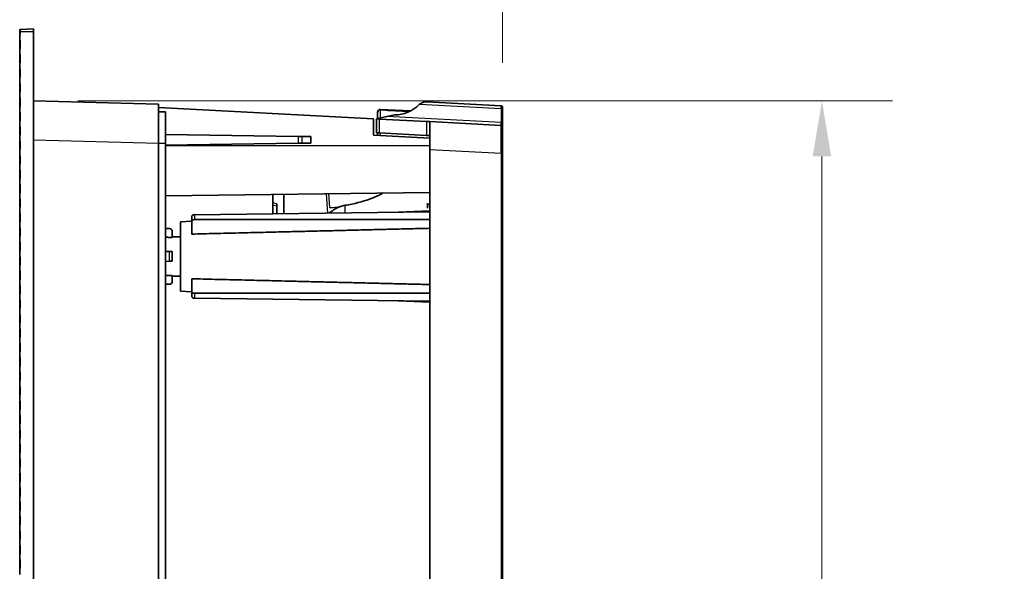
# Model space of a CAD drawing. Units: millimetres. Extents: x 28 to 2161, y -98 to 1160.
# Drawn here: x 622 to 799, y 947 to 1046 of the extents above; entities that cross this region are included whole.
import ezdxf

# ---------------------------------------------------------------- set-up
doc = ezdxf.new("R2010")
doc.units = ezdxf.units.MM
doc.header["$LTSCALE"] = 4
for name, color, linetype, lineweight in [('Dimension (ISO)', 7, 'Continuous', 18), ('Visible (ISO)', 7, 'Continuous', 35), ('Visible Narrow (ISO)', 7, 'Continuous', 25)]:
    doc.layers.add(name, color=color, linetype=linetype, lineweight=lineweight)
doc.styles.add('Note Text (ISO)', font='arial.ttf')
doc.dimstyles.new('ISO FOR MARKETING', dxfattribs={"dimscale": 4, "dimtxt": 2.5, "dimasz": 2.5, "dimexe": 3.175, "dimexo": 2, "dimgap": 0.762, "dimtad": 1, "dimrnd": 1e-08, "dimdsep": 46, "dimtxsty": 'Note Text (ISO)', "dimcen": 0.09, "dimdle": 10, "dimclrd": 256, "dimclre": 256, "dimclrt": 256, "dimazin": 2, "dimtfac": 1.40208, "dimtdec": 1, "dimtmove": 0, "dimatfit": 3, "dimfxl": 1, "dimtolj": 1, "dimtzin": 0, "dimlwd": -1, "dimlwe": -1, "dimarcsym": 0})

# ---------------------------------------------------------------- blocks, each defined once
blk = doc.blocks.new('*D8')
at = {"layer": 'Defpoints', "color": 0, "transparency": 16777216}
for p in [(624.1, 1071.23), (624.1, 1044.82), (708.6, 1030.69)]:
    blk.add_point(p, dxfattribs=at)
at = {"layer": 'Dimension (ISO)', "transparency": 16777216}
for p, q in [((624.1, 1052.82), (624.1, 1083.93)), ((708.6, 1038.69), (708.6, 1083.93)), ((698.6, 1071.23), (634.1, 1071.23))]:
    blk.add_line(p, q, dxfattribs=at)
for points in [[(634.1, 1072.9), (634.1, 1069.57), (624.1, 1071.23)], [(698.6, 1072.9), (698.6, 1069.57), (708.6, 1071.23)]]:
    blk.add_solid(points, dxfattribs=at)
at = {"layer": 'Dimension (ISO)', "transparency": 16777216, "char_height": 10, "attachment_point": 1, "style": 'Note Text (ISO)'}
for s, insert in [('\\A1;84.5 mm', (639.92, 1084.49)), ('\\A1;3.33 in', (646.16, 1068.18))]:
    blk.add_mtext(s, dxfattribs=dict(at, insert=insert))
blk = doc.blocks.new('*D9')
at = {"layer": 'Defpoints', "color": 0, "transparency": 16777216}
for p in [(708.6, 1112.57), (621.6, 1044.69), (708.6, 1030.69)]:
    blk.add_point(p, dxfattribs=at)
at = {"layer": 'Dimension (ISO)', "transparency": 16777216}
for p, q in [((621.6, 1052.69), (621.6, 1125.27)), ((708.6, 1038.69), (708.6, 1125.27)), ((631.6, 1112.57), (698.6, 1112.57))]:
    blk.add_line(p, q, dxfattribs=at)
for points in [[(631.6, 1114.24), (631.6, 1110.9), (621.6, 1112.57)], [(698.6, 1114.24), (698.6, 1110.9), (708.6, 1112.57)]]:
    blk.add_solid(points, dxfattribs=at)
at = {"layer": 'Dimension (ISO)', "transparency": 16777216, "char_height": 10, "attachment_point": 1, "style": 'Note Text (ISO)'}
for s, insert in [('\\A1;87 mm', (644.49, 1125.83)), ('\\A1;3.43 in', (644.91, 1109.52))]:
    blk.add_mtext(s, dxfattribs=dict(at, insert=insert))
blk = doc.blocks.new('*D10')
at = {"layer": 'Defpoints', "color": 0, "transparency": 16777216}
for p in [(624.1, 1031.82), (624.1, 504.82), (766.2, 504.82)]:
    blk.add_point(p, dxfattribs=at)
at = {"layer": 'Dimension (ISO)', "transparency": 16777216}
for p, q in [((632.1, 1031.82), (778.9, 1031.82)), ((766.2, 1021.82), (766.2, 514.82)), ((632.1, 504.82), (778.9, 504.82))]:
    blk.add_line(p, q, dxfattribs=at)
for points in [[(764.53, 1021.82), (767.87, 1021.82), (766.2, 1031.82)], [(764.53, 514.82), (767.87, 514.82), (766.2, 504.82)]]:
    blk.add_solid(points, dxfattribs=at)
at = {"layer": 'Dimension (ISO)', "transparency": 16777216, "char_height": 10, "attachment_point": 1, "rotation": 90, "style": 'Note Text (ISO)'}
for s, insert in [('\\A1;527 mm', (752.94, 743.83)), ('\\A1;20.75 in', (769.25, 744.15))]:
    blk.add_mtext(s, dxfattribs=dict(at, insert=insert))

msp = doc.modelspace()

# ---------------------------------------------------------------- linework, layer by layer
at = {"layer": 'Visible (ISO)'}
for p, q in [((621.605, 1044.688), (621.705, 1044.694)), ((621.605, 1044.618), (621.605, 1044.688)), ((621.605, 1044.618), (621.705, 1044.618)), ((621.605, 1043.884), (621.605, 1044.618)), ((621.705, 1043.875), (621.605, 1043.884)), ((621.605, 1042.752), (621.605, 1043.884)), ((624.105, 1044.819), (621.705, 1044.694)), ((621.705, 1044.319), (621.705, 1044.694)), ((621.705, 1044.319), (621.705, 1043.875)), ((624.105, 1044.819), (624.105, 1044.319)), ((624.105, 492.319), (624.105, 1044.319)), ((621.605, 1042.752), (621.705, 1042.761)), ((621.605, 1042.018), (621.605, 1042.752)), ((621.605, 1042.018), (621.705, 1042.018)), ((621.605, 1041.284), (621.605, 1042.018)), ((621.705, 1042.761), (621.705, 1041.275)), ((621.705, 1041.275), (621.605, 1041.284)), ((621.605, 1040.152), (621.605, 1041.284)), ((621.605, 1040.152), (621.705, 1040.161)), ((621.605, 1039.418), (621.605, 1040.152)), ((621.705, 1040.161), (621.705, 1038.675)), ((621.605, 1039.418), (621.705, 1039.418)), ((621.605, 1038.684), (621.605, 1039.418)), ((621.705, 1038.675), (621.605, 1038.684)), ((621.605, 1037.552), (621.605, 1038.684)), ((621.605, 1037.552), (621.705, 1037.561)), ((621.605, 1036.818), (621.605, 1037.552)), ((621.605, 1036.818), (621.705, 1036.818)), ((621.605, 1036.084), (621.605, 1036.818)), ((621.705, 1037.561), (621.705, 1036.075)), ((621.705, 1036.075), (621.605, 1036.084)), ((621.605, 1034.952), (621.605, 1036.084)), ((621.605, 1034.952), (621.705, 1034.961)), ((621.605, 1034.218), (621.605, 1034.952)), ((621.705, 1034.961), (621.705, 1033.475)), ((621.605, 1034.218), (621.705, 1034.218)), ((621.605, 1033.484), (621.605, 1034.218)), ((621.705, 1033.475), (621.605, 1033.484)), ((621.605, 1032.352), (621.605, 1033.484)), ((621.605, 1032.352), (621.705, 1032.361)), ((621.605, 1031.618), (621.605, 1032.352)), ((621.605, 1031.618), (621.705, 1031.618)), ((621.605, 1030.884), (621.605, 1031.618)), ((621.705, 1032.361), (621.705, 1030.875)), ((624.105, 1031.819), (624.105, 1031.82)), ((646.605, 1031.23), (624.105, 1031.819)), ((646.605, 1031.23), (646.605, 1024.233)), ((708.368, 1030.942), (694.98, 1031.644)), ((621.705, 1030.875), (621.605, 1030.884)), ((621.605, 1029.752), (621.605, 1030.884)), ((621.605, 1029.752), (621.705, 1029.761)), ((621.605, 1029.018), (621.605, 1029.752)), ((621.705, 1029.761), (621.705, 1028.275)), ((646.605, 1030.64), (685.405, 1028.607)), ((646.605, 1029.88), (647.905, 1029.858)), ((647.905, 1024.233), (647.905, 1029.858)), ((686.105, 1029.792), (686.105, 1029.675)), ((686.105, 1029.675), (686.105, 1028.638)), ((692.006, 1030.01), (686.631, 1030.292)), ((708.605, 1030.693), (708.605, 1030.318)), ((708.605, 1027.793), (708.605, 1030.318)), ((621.605, 1029.018), (621.705, 1029.018)), ((621.605, 1028.284), (621.605, 1029.018)), ((621.705, 1028.275), (621.605, 1028.284)), ((621.605, 1027.152), (621.605, 1028.284)), ((685.405, 1025.632), (685.405, 1028.607)), ((687.789, 1028.997), (685.905, 1028.596)), ((685.905, 1028.596), (686.484, 1028.566)), ((685.905, 1028.596), (685.905, 1026.093)), ((694.925, 1028.123), (686.484, 1028.566)), ((689.226, 1029.302), (687.789, 1028.997)), ((695.505, 1028.093), (694.925, 1028.123)), ((695.505, 1023.1), (695.505, 1028.093)), ((708.368, 1027.419), (695.505, 1028.093)), ((708.605, 1027.169), (708.605, 1027.793)), ((621.605, 1027.152), (621.705, 1027.161)), ((621.605, 1026.418), (621.605, 1027.152)), ((621.605, 1026.418), (621.705, 1026.418)), ((621.605, 1025.684), (621.605, 1026.418)), ((621.705, 1027.161), (621.705, 1025.675)), ((686.484, 1026.062), (685.905, 1026.093)), ((686.105, 1026.082), (686.105, 1025.595)), ((686.484, 1026.062), (694.925, 1025.62)), ((708.605, 1027.169), (708.605, 1022.426)), ((621.705, 1025.675), (621.605, 1025.684)), ((621.605, 1024.552), (621.605, 1025.684)), ((621.605, 1024.552), (621.705, 1024.561)), ((621.605, 1023.818), (621.605, 1024.552)), ((621.705, 1024.561), (621.705, 1023.075)), ((646.605, 895.568), (646.605, 1024.233)), ((647.905, 1025.758), (671.8, 1025.445)), ((647.905, 895.292), (647.905, 1024.233)), ((647.905, 1023.881), (671.8, 1024.194)), ((671.8, 1025.445), (672.499, 1025.436)), ((672.499, 1024.203), (671.8, 1024.194)), ((674.105, 1025.415), (672.499, 1025.436)), ((672.499, 1024.203), (674.105, 1024.224)), ((674.105, 1024.224), (674.105, 1025.415)), ((695.505, 1025.102), (685.405, 1025.632)), ((694.925, 1025.62), (695.505, 1025.59)), ((621.605, 1023.818), (621.705, 1023.818)), ((621.605, 1023.084), (621.605, 1023.818)), ((621.705, 1023.075), (621.605, 1023.084)), ((621.605, 1021.952), (621.605, 1023.084)), ((695.505, 1023.1), (695.505, 895.543)), ((708.605, 862.251), (708.605, 1022.426)), ((621.605, 1021.952), (621.705, 1021.961)), ((621.605, 1021.218), (621.605, 1021.952)), ((621.605, 1021.218), (621.705, 1021.218)), ((621.605, 1020.484), (621.605, 1021.218)), ((621.705, 1020.475), (621.605, 1020.484)), ((621.605, 1019.352), (621.605, 1020.484)), ((621.705, 1021.961), (621.705, 1020.475)), ((621.605, 1019.352), (621.705, 1019.361)), ((621.605, 1018.618), (621.605, 1019.352)), ((621.705, 1019.361), (621.705, 1017.875)), ((621.605, 1018.618), (621.705, 1018.618)), ((621.605, 1017.884), (621.605, 1018.618)), ((621.705, 1017.875), (621.605, 1017.884)), ((621.605, 1016.752), (621.605, 1017.884)), ((621.605, 1016.752), (621.705, 1016.761)), ((621.605, 1016.018), (621.605, 1016.752)), ((621.605, 1016.018), (621.705, 1016.018)), ((621.605, 1015.284), (621.605, 1016.018)), ((621.705, 1015.275), (621.605, 1015.284)), ((621.605, 1014.152), (621.605, 1015.284)), ((621.705, 1016.761), (621.705, 1015.275)), ((695.505, 1015.354), (647.905, 1014.731)), ((621.605, 1014.152), (621.705, 1014.161)), ((621.605, 1013.418), (621.605, 1014.152)), ((621.605, 1013.418), (621.705, 1013.418)), ((621.605, 1012.684), (621.605, 1013.418)), ((621.705, 1014.161), (621.705, 1012.675)), ((667.205, 1014.984), (667.205, 1013.467)), ((667.205, 1013.115), (667.205, 1013.467)), ((669.205, 1015.01), (669.205, 1011.537)), ((669.205, 1011.537), (669.205, 1015.01)), ((695.105, 1013.404), (695.105, 1013.15)), ((621.705, 1012.675), (621.605, 1012.684)), ((621.605, 1011.552), (621.605, 1012.684)), ((653.1, 1011.339), (695.505, 1011.862)), ((667.205, 1011.513), (667.205, 1013.115)), ((667.955, 1013.286), (667.955, 1011.522)), ((689.828, 1011.792), (695.505, 1012.04)), ((695.505, 1013.147), (695.105, 1013.15)), ((695.105, 1013.15), (695.105, 1012.53)), ((621.605, 1011.552), (621.705, 1011.561)), ((621.605, 1010.818), (621.605, 1011.552)), ((621.605, 1010.818), (621.705, 1010.818)), ((621.605, 1010.084), (621.605, 1010.818)), ((621.705, 1010.075), (621.605, 1010.084)), ((621.605, 1008.952), (621.605, 1010.084)), ((621.705, 1011.561), (621.705, 1010.075)), ((650.605, 1010.079), (652.605, 1010.167)), ((650.605, 997.56), (650.605, 1010.079)), ((652.605, 1010.982), (652.605, 1010.098)), ((652.605, 1010.098), (652.605, 1007.844)), ((695.505, 1010.449), (653.1, 1010.449)), ((621.605, 1008.952), (621.705, 1008.961)), ((621.605, 1008.218), (621.605, 1008.952)), ((621.605, 1008.218), (621.705, 1008.218)), ((621.605, 1007.484), (621.605, 1008.218)), ((621.705, 1008.961), (621.705, 1007.475)), ((648.613, 1008.828), (647.905, 1008.84)), ((649.105, 1007.253), (649.105, 1008.328)), ((621.705, 1007.475), (621.605, 1007.484)), ((621.605, 1006.352), (621.605, 1007.484)), ((621.605, 1006.352), (621.705, 1006.361)), ((621.605, 1005.618), (621.605, 1006.352)), ((621.705, 1006.361), (621.705, 1004.875)), ((650.605, 1007.35), (649.105, 1007.363)), ((621.605, 1005.618), (621.705, 1005.618)), ((621.605, 1004.884), (621.605, 1005.618)), ((621.705, 1004.875), (621.605, 1004.884)), ((621.605, 1003.752), (621.605, 1004.884)), ((647.905, 1004.705), (648.613, 1004.699)), ((649.105, 1004.694), (648.613, 1004.699)), ((649.105, 1002.944), (649.105, 1004.694)), ((621.605, 1003.752), (621.705, 1003.761)), ((621.605, 1003.018), (621.605, 1003.752)), ((621.605, 1003.018), (621.705, 1003.018)), ((621.605, 1002.284), (621.605, 1003.018)), ((621.705, 1003.761), (621.705, 1002.275)), ((648.613, 1002.94), (647.905, 1002.934)), ((648.613, 1002.94), (649.105, 1002.944)), ((621.705, 1002.275), (621.605, 1002.284)), ((621.605, 1001.152), (621.605, 1002.284)), ((621.605, 1001.152), (621.705, 1001.161)), ((621.605, 1000.418), (621.605, 1001.152)), ((621.705, 1001.161), (621.705, 999.675)), ((621.605, 1000.418), (621.705, 1000.418)), ((621.605, 999.684), (621.605, 1000.418)), ((621.705, 999.675), (621.605, 999.684)), ((621.605, 998.552), (621.605, 999.684)), ((649.105, 999.311), (649.105, 1000.386)), ((650.605, 1000.289), (649.105, 1000.276)), ((652.605, 999.795), (652.605, 997.541)), ((621.605, 998.552), (621.705, 998.561)), ((621.605, 997.818), (621.605, 998.552)), ((621.605, 997.818), (621.705, 997.818)), ((621.605, 997.084), (621.605, 997.818)), ((621.705, 998.561), (621.705, 997.075)), ((647.905, 998.798), (648.613, 998.811)), ((650.605, 997.56), (652.605, 997.472)), ((652.605, 997.541), (652.605, 996.657)), ((621.705, 997.075), (621.605, 997.084)), ((621.605, 995.952), (621.605, 997.084)), ((621.605, 995.952), (621.705, 995.961)), ((621.605, 995.218), (621.605, 995.952)), ((621.705, 995.961), (621.705, 994.475)), ((653.1, 997.19), (695.505, 997.19)), ((695.505, 995.777), (653.1, 996.3)), ((689.828, 995.847), (695.505, 995.599)), ((621.605, 995.218), (621.705, 995.218)), ((621.605, 994.484), (621.605, 995.218)), ((621.705, 994.475), (621.605, 994.484)), ((621.605, 993.352), (621.605, 994.484)), ((621.605, 993.352), (621.705, 993.361)), ((621.605, 992.618), (621.605, 993.352)), ((621.605, 992.618), (621.705, 992.618)), ((621.605, 991.884), (621.605, 992.618)), ((621.705, 993.361), (621.705, 991.875)), ((621.705, 991.875), (621.605, 991.884)), ((621.605, 990.752), (621.605, 991.884)), ((621.605, 990.752), (621.705, 990.761)), ((621.605, 990.018), (621.605, 990.752)), ((621.705, 990.761), (621.705, 989.275)), ((621.605, 990.018), (621.705, 990.018)), ((621.605, 989.284), (621.605, 990.018)), ((621.705, 989.275), (621.605, 989.284)), ((621.605, 988.152), (621.605, 989.284)), ((621.605, 988.152), (621.705, 988.161)), ((621.605, 987.418), (621.605, 988.152)), ((621.605, 987.418), (621.705, 987.418)), ((621.605, 986.684), (621.605, 987.418)), ((621.705, 988.161), (621.705, 986.675)), ((621.705, 986.675), (621.605, 986.684)), ((621.605, 985.552), (621.605, 986.684)), ((621.605, 985.552), (621.705, 985.561)), ((621.605, 984.818), (621.605, 985.552)), ((621.705, 985.561), (621.705, 984.075)), ((621.605, 984.818), (621.705, 984.818)), ((621.605, 984.084), (621.605, 984.818)), ((621.705, 984.075), (621.605, 984.084)), ((621.605, 982.952), (621.605, 984.084)), ((621.605, 982.952), (621.705, 982.961)), ((621.605, 982.218), (621.605, 982.952)), ((621.605, 982.218), (621.705, 982.218)), ((621.605, 981.484), (621.605, 982.218)), ((621.705, 981.475), (621.605, 981.484)), ((621.605, 980.352), (621.605, 981.484)), ((621.705, 982.961), (621.705, 981.475)), ((621.605, 980.352), (621.705, 980.361)), ((621.605, 979.618), (621.605, 980.352)), ((621.705, 980.361), (621.705, 978.875)), ((621.605, 979.618), (621.705, 979.618)), ((621.605, 978.884), (621.605, 979.618)), ((621.705, 978.875), (621.605, 978.884)), ((621.605, 977.752), (621.605, 978.884)), ((621.605, 977.752), (621.705, 977.761)), ((621.605, 977.018), (621.605, 977.752)), ((621.605, 977.018), (621.705, 977.018)), ((621.605, 976.284), (621.605, 977.018)), ((621.705, 976.275), (621.605, 976.284)), ((621.605, 975.152), (621.605, 976.284)), ((621.705, 977.761), (621.705, 976.275)), ((621.605, 975.152), (621.705, 975.161)), ((621.605, 974.418), (621.605, 975.152)), ((621.605, 974.418), (621.705, 974.418)), ((621.605, 973.684), (621.605, 974.418)), ((621.705, 975.161), (621.705, 973.675)), ((621.705, 973.675), (621.605, 973.684)), ((621.605, 972.552), (621.605, 973.684)), ((621.605, 972.552), (621.705, 972.561)), ((621.605, 971.818), (621.605, 972.552)), ((621.705, 972.561), (621.705, 971.075)), ((621.605, 971.818), (621.705, 971.818)), ((621.605, 971.084), (621.605, 971.818)), ((621.705, 971.075), (621.605, 971.084)), ((621.605, 969.952), (621.605, 971.084)), ((621.605, 969.952), (621.705, 969.961)), ((621.605, 969.218), (621.605, 969.952)), ((621.605, 969.218), (621.705, 969.218)), ((621.605, 968.484), (621.605, 969.218)), ((621.705, 969.961), (621.705, 968.475)), ((621.705, 968.475), (621.605, 968.484)), ((621.605, 967.352), (621.605, 968.484)), ((621.605, 967.352), (621.705, 967.361)), ((621.605, 966.618), (621.605, 967.352)), ((621.705, 967.361), (621.705, 965.875)), ((621.605, 966.618), (621.705, 966.618)), ((621.605, 965.884), (621.605, 966.618)), ((621.705, 965.875), (621.605, 965.884)), ((621.605, 964.752), (621.605, 965.884)), ((621.605, 964.752), (621.705, 964.761)), ((621.605, 964.018), (621.605, 964.752)), ((621.605, 964.018), (621.705, 964.018)), ((621.605, 963.284), (621.605, 964.018)), ((621.705, 964.761), (621.705, 963.275)), ((621.705, 963.275), (621.605, 963.284)), ((621.605, 962.152), (621.605, 963.284)), ((621.605, 962.152), (621.705, 962.161)), ((621.605, 961.418), (621.605, 962.152)), ((621.705, 962.161), (621.705, 960.675)), ((621.605, 961.418), (621.705, 961.418)), ((621.605, 960.684), (621.605, 961.418)), ((621.705, 960.675), (621.605, 960.684)), ((621.605, 959.552), (621.605, 960.684)), ((621.605, 959.552), (621.705, 959.561)), ((621.605, 958.818), (621.605, 959.552)), ((621.605, 958.818), (621.705, 958.818)), ((621.605, 958.084), (621.605, 958.818)), ((621.705, 959.561), (621.705, 958.075)), ((621.705, 958.075), (621.605, 958.084)), ((621.605, 956.952), (621.605, 958.084)), ((621.605, 956.952), (621.705, 956.961)), ((621.605, 956.218), (621.605, 956.952)), ((621.705, 956.961), (621.705, 955.475)), ((621.605, 956.218), (621.705, 956.218)), ((621.605, 955.484), (621.605, 956.218)), ((621.705, 955.475), (621.605, 955.484)), ((621.605, 954.352), (621.605, 955.484)), ((621.605, 954.352), (621.705, 954.361)), ((621.605, 953.618), (621.605, 954.352)), ((621.605, 953.618), (621.705, 953.618)), ((621.605, 952.884), (621.605, 953.618)), ((621.705, 954.361), (621.705, 952.875)), ((621.705, 952.875), (621.605, 952.884)), ((621.605, 951.752), (621.605, 952.884)), ((621.605, 951.752), (621.705, 951.761)), ((621.605, 951.018), (621.605, 951.752)), ((621.705, 951.761), (621.705, 950.275)), ((621.605, 951.018), (621.705, 951.018)), ((621.605, 950.284), (621.605, 951.018)), ((621.705, 950.275), (621.605, 950.284)), ((621.605, 949.152), (621.605, 950.284)), ((621.605, 949.152), (621.705, 949.161)), ((621.605, 948.418), (621.605, 949.152)), ((621.605, 948.418), (621.705, 948.418)), ((621.605, 947.684), (621.605, 948.418)), ((621.705, 947.675), (621.605, 947.684)), ((621.605, 946.552), (621.605, 947.684)), ((621.705, 949.161), (621.705, 947.675))]:
    msp.add_line(p, q, dxfattribs=at)
for centre, radius, start, end in [((686.605, 1029.793), 0.5, 87, 180), ((708.355, 1030.693), 0.25, 0, 87), ((708.355, 1027.169), 0.25, 0, 87), ((648.605, 1008.328), 0.5, 0, 89), ((648.605, 999.311), 0.5, 271, 0)]:
    msp.add_arc(centre, radius, start, end, dxfattribs=at)
for centre, major_axis, ratio, start_param, end_param in [((688.605, 1046.654), (0.902, -17.344), 0.5742046, 6.2551125, 6.7269261), ((653.105, 1010.985), (-0.5, -0.006), 0.7070529, 4.7123903, 6.27446), ((653.105, 1010.095), (-0.5, 0.006), 0.7070529, 4.7298409, 6.2919106), ((653.105, 997.544), (-0.5, -0.006), 0.7070529, 6.27446, 7.8365297), ((653.105, 996.654), (-0.5, 0.006), 0.7070529, 0.0087253, 1.570795)]:
    msp.add_ellipse(centre, major_axis=major_axis, ratio=ratio, start_param=start_param, end_param=end_param, dxfattribs=at)
for points, knots in [([(694.98, 1031.644), (694.802, 1031.653), (694.603, 1031.632), (694.205, 1031.526), (694.007, 1031.441), (693.788, 1031.291), (693.74, 1031.254), (693.695, 1031.212)], [0.60079844, 0.60079844, 0.60079844, 0.60079844, 0.67017849, 0.67017849, 0.73981643, 0.73981643, 0.75919739, 0.75919739, 0.75919739, 0.75919739]), ([(686.002, 1025.6), (686.033, 1025.652), (686.057, 1025.702), (686.095, 1025.813), (686.105, 1025.873), (686.105, 1025.935)], [1.3226554, 1.3226554, 1.3226554, 1.3226554, 1.39674479, 1.39674479, 1.50271351, 1.50271351, 1.50271351, 1.50271351]), ([(680.253, 1013.021), (680.667, 1013.092), (681.073, 1013.169), (683.03, 1013.577), (684.423, 1013.99), (686.159, 1014.713), (686.677, 1014.974), (687.117, 1015.244)], [1.42099799, 1.42099799, 1.42099799, 1.42099799, 1.55431418, 1.55431418, 2.0770776, 2.0770776, 2.34612386, 2.34612386, 2.34612386, 2.34612386]), ([(679.363, 1012.787), (678.662, 1012.537), (678.021, 1012.144), (677.472, 1011.64), (677.471, 1011.64), (677.471, 1011.639)], [-1.296761331, -1.296761331, -1.296761331, -1.296761331, -1.207317005, -1.207317005, -1.20721936, -1.20721936, -1.20721936, -1.20721936]), ([(680.253, 1013.021), (679.988, 1012.976), (679.726, 1012.91), (679.434, 1012.812), (679.398, 1012.8), (679.363, 1012.787)], [-2.63120777, -2.63120777, -2.63120777, -2.63120777, -2.54318922, -2.54318922, -2.53084147, -2.53084147, -2.53084147, -2.53084147])]:
    msp.add_open_spline(points, degree=3, knots=knots, dxfattribs=at)
for points, weights in [([(695.505, 1008.882), (671.324, 1008.298), (652.605, 1007.844)], [1.00344800644, 1.00987167467, 1]), ([(652.605, 999.795), (671.324, 999.341), (695.505, 998.757)], [1, 1.0098716746, 1.00344800641])]:
    msp.add_rational_spline(points, weights, degree=2, dxfattribs=at)
for points in [[(649.105, 1007.253), (648.505, 1007.257), (647.905, 1007.261)], [(647.905, 1000.377), (648.505, 1000.381), (649.105, 1000.386)]]:
    msp.add_open_spline(points, degree=2, dxfattribs=at)
at = {"layer": 'Visible Narrow (ISO)'}
for p, q in [((621.705, 1044.319), (624.105, 1044.319)), ((693.695, 1031.212), (708.368, 1030.443)), ((686.631, 1030.164), (686.631, 1030.292)), ((686.631, 1028.75), (686.631, 1030.164)), ((708.368, 1030.443), (708.368, 1027.918)), ((686.484, 1026.062), (686.484, 1028.566)), ((708.368, 1027.918), (687.789, 1028.997)), ((694.925, 1028.123), (694.925, 1025.62)), ((686.631, 1025.567), (686.631, 1026.054)), ((624.105, 1024.822), (646.605, 1024.233)), ((646.605, 1024.233), (647.905, 1024.233)), ((671.8, 1025.445), (671.8, 1024.194)), ((672.499, 1024.203), (672.499, 1025.436)), ((647.905, 1023.819), (695.505, 1023.819)), ((695.505, 1023.1), (708.368, 1022.426)), ((708.605, 1022.426), (708.368, 1022.426)), ((708.368, 1022.426), (708.368, 862.251)), ((677.237, 1015.115), (677.463, 1012.62)), ((667.955, 1013.286), (667.205, 1013.467)), ((677.146, 1011.635), (676.888, 1015.11)), ((667.205, 1013.115), (667.955, 1012.934)), ((680.253, 1011.674), (680.253, 1013.021)), ((653.1, 1011.339), (653.1, 1010.449)), ((648.613, 1002.94), (648.613, 1004.699)), ((653.1, 997.19), (653.1, 996.3))]:
    msp.add_line(p, q, dxfattribs=at)
for centre, major_axis, ratio, start_param, end_param in [((615.155, 1025.239), (119.866, -2.32), 0.0654703, 0.9134943, 0.9331865), ((708.355, 1029.941), (-0.013, -1.001), 0.007539, 2.0956809, 3.1412963), ((708.355, 1030.318), (0.25, 0), 0.5, 0, 1.5184364), ((708.355, 1027.793), (0.25, 0), 0.5, 0, 1.5184364), ((708.355, 1028.421), (0.013, -1.002), 0.0075183, 6.2826928, 7.3283082), ((708.355, 1022.413), (-0.013, -5.006), 0.0026068, 1.5734056, 3.1414629)]:
    msp.add_ellipse(centre, major_axis=major_axis, ratio=ratio, start_param=start_param, end_param=end_param, dxfattribs=at)
msp.add_rational_spline([(686.631, 1030.164), (686.326, 1030.18), (686.105, 1029.974), (686.105, 1029.675)], [1, 0.792236383796, 0.792236383796, 1], degree=3, dxfattribs=at)
for points in [[(691.734, 1029.876), (690.66, 1029.929), (689.586, 1029.982), (688.512, 1030.035)], [(686.046, 1025.598), (686.085, 1025.709), (686.105, 1025.821), (686.105, 1025.935)]]:
    msp.add_open_spline(points, degree=3, dxfattribs=at)
msp.add_open_spline([(677.463, 1012.62), (677.498, 1012.622), (677.534, 1012.624), (678.176, 1012.667), (678.775, 1012.721), (679.363, 1012.787)], degree=3, knots=[-0.01078597, -0.01078597, -0.01078597, -0.01078597, 0, 0, 0.18359154, 0.18359154, 0.18359154, 0.18359154], dxfattribs=at)

# ---------------------------------------------------------------- dimensions: what is measured, and where the dimension line sits
at = {"layer": 'Dimension (ISO)'}
for base, p1, p2, angle, text, picture, middle in [((708.605, 1112.571), (621.605, 1044.688), (708.605, 1030.693), 180, '<> mm\\X3.43 in', '*D9', (665.105, 1112.571)), ((624.105, 1071.232), (708.605, 1030.693), (624.105, 1044.819), 180, '<> mm\\X3.33 in', '*D8', (666.355, 1071.232)), ((766.2, 504.819), (624.105, 1031.819), (624.105, 504.819), 90, '<> mm\\X20.75 in', '*D10', (766.2, 768.319))]:
    dim = msp.add_linear_dim(base=base, p1=p1, p2=p2, angle=angle, text=text, dimstyle='ISO FOR MARKETING', override={"dimgap": 0.762, "dimdec": 2, "dimpost": '', "dimtol": 0, "dimlim": 0, "dimtp": 0, "dimtm": 0, "dimtdec": 1, "dimtofl": 0, "dimatfit": 1, "dimtvp": -0.25}, dxfattribs=at)
    dim.commit()
    dim.dimension.update_dxf_attribs({"geometry": picture, "text_midpoint": middle, "dimtype": 160})

doc.saveas('drawing.dxf')
